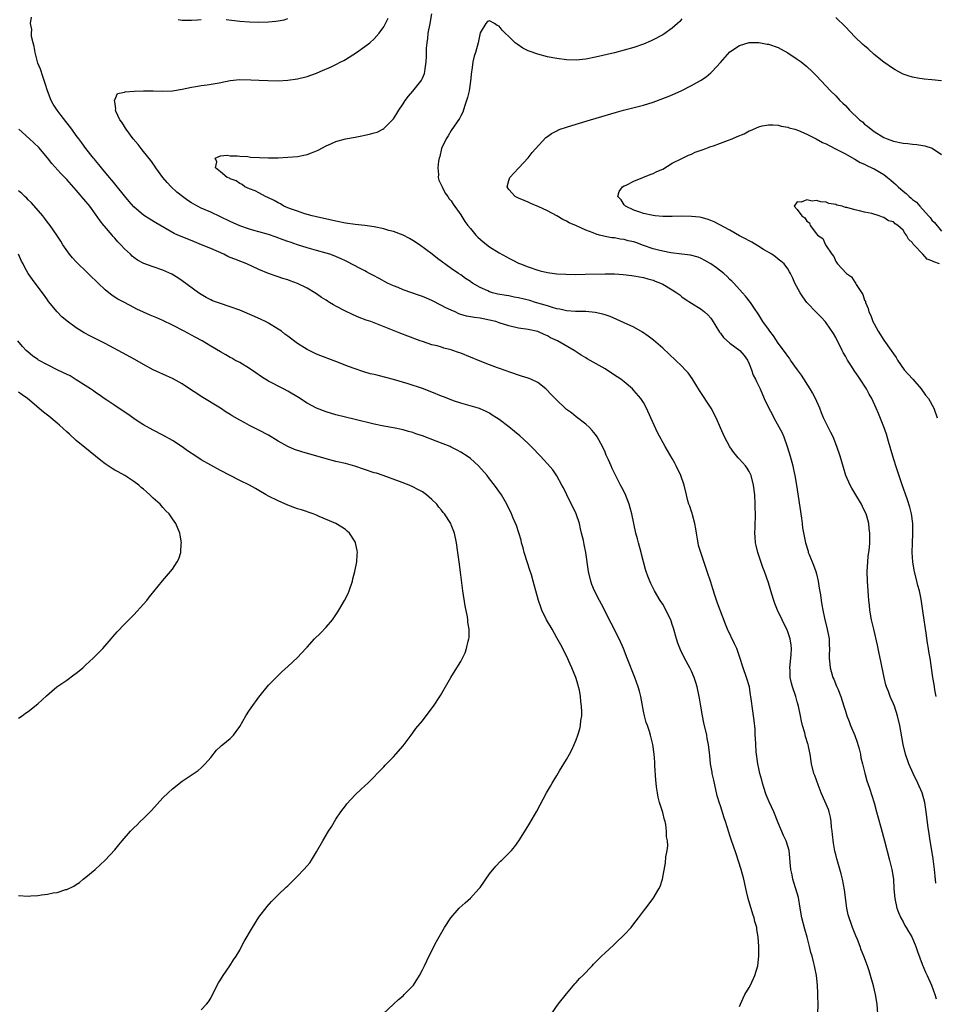
# Model space of a CAD drawing. Units: inches. Extents: x 2511000 to 2514000, y 1536000 to 1539000.
# Drawn here: x 2512141 to 2512332, y 1537357 to 1537562 of the extents above; entities that cross this region are included whole.
import ezdxf

# ---------------------------------------------------------------- set-up
doc = ezdxf.new("R2010")
doc.units = ezdxf.units.IN
doc.header["$MEASUREMENT"] = 0
doc.layers.add('LD25111536_10ft', color=41, linetype='Continuous')

msp = doc.modelspace()

# ---------------------------------------------------------------- linework, layer by layer
at = {"layer": 'LD25111536_10ft'}
for points, elevation in [([(2512319.77, 1537355), (2512319.59, 1537357), (2512319.26, 1537359), (2512318.85, 1537360.85), (2512318.25, 1537363), (2512317.95, 1537363.95), (2512317.6, 1537365), (2512316.86, 1537367), (2512316.32, 1537368.32), (2512316.08, 1537369), (2512315.51, 1537370.49), (2512315.21, 1537371.21), (2512314.49, 1537373), (2512314.22, 1537373.78), (2512313.76, 1537375), (2512313.59, 1537375.59), (2512313.3, 1537377), (2512312.8, 1537380.8), (2512312.39, 1537383), (2512312.14, 1537384.14), (2512311.47, 1537386.53), (2512311.25, 1537387.25), (2512311, 1537388.18), (2512310.84, 1537388.84), (2512310.51, 1537390.51), (2512310.3, 1537392.3), (2512310.25, 1537393), (2512310.15, 1537393.85), (2512310.07, 1537395), (2512309.94, 1537395.94), (2512309.63, 1537397), (2512309.51, 1537397.51), (2512308, 1537401), (2512307.35, 1537402.65), (2512306.62, 1537404.62), (2512306.46, 1537405), (2512305.95, 1537407), (2512305.67, 1537409), (2512305.35, 1537410.65), (2512305.27, 1537411), (2512305.2, 1537411.2), (2512304.72, 1537412.72), (2512304.54, 1537413.46), (2512304.09, 1537415), (2512303.88, 1537415.88), (2512303.69, 1537417), (2512303.28, 1537419), (2512303, 1537419.89), (2512302.68, 1537421), (2512302.02, 1537423), (2512301.81, 1537423.81), (2512301.55, 1537425), (2512301.51, 1537426.49), (2512301.47, 1537427), (2512301.66, 1537429), (2512301.74, 1537429.74), (2512301.79, 1537431), (2512301.72, 1537431.72), (2512301.51, 1537433), (2512301, 1537434.48), (2512300.8, 1537435), (2512300.18, 1537436.18), (2512299.84, 1537437), (2512298.91, 1537439), (2512298.36, 1537440.36), (2512298.13, 1537441), (2512297.72, 1537442.28), (2512297, 1537444.64), (2512296.16, 1537447), (2512295.83, 1537447.83), (2512295, 1537450.38), (2512294.76, 1537451), (2512294.43, 1537452.43), (2512294.28, 1537453), (2512294.24, 1537454.24), (2512294.15, 1537455), (2512294.22, 1537456.22), (2512294.31, 1537459), (2512294.27, 1537460.27), (2512294.27, 1537461), (2512294.14, 1537463), (2512293.91, 1537465), (2512293.4, 1537467), (2512293.28, 1537467.28), (2512293, 1537467.83), (2512292.54, 1537468.54), (2512292.21, 1537469), (2512291, 1537470.37), (2512290.69, 1537470.69), (2512290.44, 1537471), (2512289.77, 1537471.77), (2512288.94, 1537472.94), (2512287.84, 1537475), (2512287, 1537476.93), (2512286.14, 1537479), (2512285.06, 1537481), (2512282.66, 1537484.66), (2512281.15, 1537487.15), (2512280.31, 1537488.31), (2512279.7, 1537489), (2512279, 1537489.7), (2512277.65, 1537491), (2512275, 1537493.48), (2512273.12, 1537495.12), (2512271.99, 1537495.99), (2512270.8, 1537496.8), (2512269, 1537497.82), (2512267, 1537498.76), (2512265.44, 1537499.44), (2512264.04, 1537500.04), (2512263, 1537500.39), (2512262.57, 1537500.57), (2512260.92, 1537500.92), (2512259, 1537501.09), (2512256.88, 1537501.12), (2512255, 1537501.26), (2512253.62, 1537501.62), (2512253, 1537501.69), (2512252.09, 1537501.91), (2512251, 1537502.27), (2512248.54, 1537503), (2512247.36, 1537503.36), (2512245, 1537503.95), (2512244.11, 1537504.11), (2512243, 1537504.34), (2512242.42, 1537504.42), (2512240.73, 1537504.73), (2512239.61, 1537505), (2512239, 1537505.19), (2512238.61, 1537505.39), (2512237, 1537506.12), (2512235.43, 1537507), (2512235.18, 1537507.18), (2512235, 1537507.32), (2512233.98, 1537507.98), (2512233, 1537508.7), (2512232.53, 1537509), (2512231, 1537510.06), (2512228.12, 1537512.12), (2512227.04, 1537513), (2512224.39, 1537515), (2512223, 1537515.9), (2512222.31, 1537516.31), (2512220.99, 1537516.99), (2512219, 1537517.71), (2512218.03, 1537517.97), (2512217, 1537518.29), (2512215, 1537518.71), (2512213, 1537518.97), (2512211, 1537519.17), (2512209, 1537519.47), (2512207, 1537519.87), (2512203, 1537520.77), (2512202.04, 1537521), (2512200.56, 1537521.44), (2512199, 1537521.94), (2512197.54, 1537522.46), (2512197, 1537522.67), (2512196.21, 1537523), (2512195.48, 1537523.48), (2512195, 1537523.71), (2512194.18, 1537524.18), (2512192.82, 1537524.82), (2512192.34, 1537525), (2512191, 1537525.8), (2512190.23, 1537526.23), (2512189, 1537526.64), (2512188.06, 1537527), (2512187.52, 1537527.52), (2512187, 1537527.7), (2512186.29, 1537528.29), (2512185, 1537528.72), (2512184.84, 1537528.84), (2512184.37, 1537529), (2512183, 1537530.17), (2512181.98, 1537531), (2512182.25, 1537532.25), (2512181.92, 1537533), (2512183, 1537533.51), (2512184.4, 1537533.6), (2512185, 1537533.51), (2512186.53, 1537533.47), (2512187, 1537533.39), (2512188.69, 1537533.31), (2512189.22, 1537533.22), (2512193, 1537533.07), (2512195, 1537533.08), (2512197, 1537533.17), (2512199, 1537533.37), (2512200.37, 1537533.63), (2512201, 1537533.78), (2512201.92, 1537534.08), (2512203, 1537534.55), (2512203.31, 1537534.69), (2512205, 1537535.59), (2512205.99, 1537535.99), (2512207, 1537536.45), (2512209, 1537537), (2512211, 1537537.39), (2512212.38, 1537537.62), (2512213, 1537537.77), (2512214.03, 1537537.97), (2512215, 1537538.28), (2512215.57, 1537538.43), (2512216.75, 1537539), (2512217, 1537539.15), (2512218.91, 1537541.09), (2512219, 1537541.21), (2512219.7, 1537542.3), (2512220.1, 1537543), (2512221, 1537544.29), (2512221.45, 1537545), (2512222.1, 1537545.9), (2512223, 1537546.95), (2512224.66, 1537549), (2512224.79, 1537549.21), (2512225, 1537549.63), (2512225.42, 1537550.58), (2512225.53, 1537551), (2512225.55, 1537551.55), (2512225.77, 1537553), (2512225.86, 1537554.14), (2512225.83, 1537555), (2512225.86, 1537555.86), (2512225.97, 1537557), (2512226.11, 1537557.89), (2512226.24, 1537559), (2512226.62, 1537561), (2512226.94, 1537563)], 7080), ([(2512291, 1537356.56), (2512291.16, 1537357), (2512291.75, 1537358.25), (2512292.11, 1537359), (2512293, 1537360.51), (2512293.25, 1537361), (2512294.19, 1537363), (2512294.78, 1537365), (2512294.98, 1537367), (2512294.97, 1537369.03), (2512294.85, 1537371), (2512294.58, 1537372.58), (2512294.56, 1537373), (2512294.19, 1537374.19), (2512294.04, 1537375), (2512293.76, 1537375.76), (2512292.78, 1537379), (2512292.43, 1537380.43), (2512291.88, 1537383), (2512291.33, 1537385), (2512290.28, 1537388.28), (2512289.27, 1537391.27), (2512289, 1537392.12), (2512288.77, 1537392.77), (2512288.04, 1537395), (2512287.77, 1537395.77), (2512287, 1537398.29), (2512286.81, 1537398.81), (2512286.36, 1537400.36), (2512285.63, 1537403.63), (2512285.3, 1537405), (2512285.27, 1537405.27), (2512284.94, 1537407), (2512284.78, 1537408.78), (2512284.72, 1537409.28), (2512284.54, 1537411), (2512284.28, 1537412.28), (2512284.16, 1537413), (2512283.56, 1537415.56), (2512283.27, 1537417), (2512282.95, 1537419), (2512282.66, 1537420.66), (2512282.62, 1537421), (2512282.16, 1537423), (2512281.91, 1537423.91), (2512281.52, 1537425), (2512281, 1537426.26), (2512280.63, 1537427), (2512279.56, 1537429), (2512278.71, 1537430.71), (2512278.13, 1537432.13), (2512277.86, 1537433), (2512277.24, 1537435.24), (2512277, 1537436.02), (2512276.66, 1537437), (2512275.68, 1537439), (2512275.45, 1537439.44), (2512275, 1537440.19), (2512274.46, 1537441), (2512273.27, 1537443), (2512272.52, 1537444.52), (2512272.3, 1537445), (2512271.93, 1537446.07), (2512271.58, 1537447), (2512271.44, 1537447.44), (2512270.61, 1537450.61), (2512270.52, 1537451), (2512269.98, 1537453), (2512269.78, 1537453.78), (2512269.44, 1537455), (2512268.99, 1537457), (2512268.58, 1537459), (2512268.24, 1537460.24), (2512268.03, 1537461), (2512267.17, 1537463.17), (2512266.49, 1537464.49), (2512266.2, 1537465), (2512264.47, 1537468.47), (2512264.27, 1537469), (2512263.73, 1537470.27), (2512263.25, 1537471.25), (2512263, 1537471.86), (2512262.47, 1537473), (2512261.4, 1537475), (2512261, 1537475.55), (2512260.34, 1537476.34), (2512259.75, 1537477), (2512259, 1537477.66), (2512257, 1537479.18), (2512256, 1537480), (2512255, 1537480.75), (2512252.6, 1537483), (2512251.83, 1537483.83), (2512250.85, 1537484.85), (2512250.69, 1537485), (2512249, 1537486.31), (2512247.6, 1537487), (2512247, 1537487.24), (2512245.65, 1537487.65), (2512243, 1537488.53), (2512242.67, 1537488.67), (2512240.6, 1537489.4), (2512239, 1537489.99), (2512237, 1537490.76), (2512233, 1537492.41), (2512232.55, 1537492.55), (2512231.37, 1537493), (2512231, 1537493.12), (2512229.48, 1537493.48), (2512229, 1537493.66), (2512228.06, 1537493.94), (2512227, 1537494.2), (2512225, 1537494.84), (2512224.56, 1537495), (2512221.97, 1537495.97), (2512220.53, 1537496.53), (2512214.25, 1537499), (2512213.33, 1537499.33), (2512211.88, 1537499.88), (2512210.47, 1537500.47), (2512209, 1537501.15), (2512207, 1537502.18), (2512206.48, 1537502.48), (2512205.69, 1537503), (2512205.26, 1537503.26), (2512205, 1537503.44), (2512204.04, 1537504.04), (2512203, 1537504.78), (2512202.66, 1537505), (2512201, 1537505.94), (2512199, 1537506.95), (2512197.48, 1537507.48), (2512197, 1537507.67), (2512195.98, 1537507.98), (2512195, 1537508.34), (2512193, 1537509.02), (2512191, 1537509.82), (2512188.45, 1537511), (2512185.96, 1537511.96), (2512185, 1537512.36), (2512184.56, 1537512.56), (2512183.67, 1537513), (2512181, 1537514.2), (2512179.07, 1537515), (2512177.56, 1537515.56), (2512175, 1537516.61), (2512174.1, 1537517), (2512173.34, 1537517.35), (2512169.53, 1537519.53), (2512168.28, 1537520.28), (2512167, 1537521.12), (2512165, 1537522.86), (2512163.99, 1537523.99), (2512163, 1537525.18), (2512161.3, 1537527.3), (2512161, 1537527.65), (2512160.42, 1537528.42), (2512159.88, 1537529), (2512158.23, 1537531), (2512157.7, 1537531.7), (2512157, 1537532.51), (2512156.79, 1537532.79), (2512156.6, 1537533), (2512155.01, 1537535), (2512154.17, 1537536.18), (2512153.53, 1537537), (2512153, 1537537.71), (2512152.09, 1537539), (2512149.85, 1537541.85), (2512148.99, 1537543), (2512148.21, 1537544.21), (2512147.78, 1537545), (2512146.99, 1537547), (2512146.55, 1537548.55), (2512146.03, 1537549.97), (2512145.53, 1537551.53), (2512145, 1537552.78), (2512144.93, 1537553), (2512144.41, 1537555), (2512144.24, 1537556.24), (2512144.02, 1537557), (2512143.68, 1537558.32), (2512143.65, 1537559), (2512143.75, 1537559.75), (2512143.45, 1537561), (2512143.67, 1537562.33)], 7100), ([(2512307.31, 1537355), (2512307.33, 1537357), (2512307.3, 1537358.7), (2512307.26, 1537359.26), (2512307.19, 1537361), (2512306.97, 1537363), (2512306.62, 1537364.62), (2512306.57, 1537365), (2512306.46, 1537365.54), (2512306.07, 1537367), (2512305.8, 1537367.8), (2512305.55, 1537369), (2512305.05, 1537370.95), (2512304.6, 1537372.6), (2512303.98, 1537375), (2512303.6, 1537377), (2512303.22, 1537379.22), (2512302.72, 1537381), (2512302.31, 1537382.31), (2512302.08, 1537383), (2512301.91, 1537383.91), (2512301.63, 1537385), (2512301.49, 1537386.51), (2512301.47, 1537387.47), (2512301.32, 1537389), (2512300.7, 1537391), (2512300.13, 1537392.13), (2512299, 1537394.77), (2512298.09, 1537397), (2512297.14, 1537399.14), (2512296.55, 1537400.55), (2512296.39, 1537401), (2512296.13, 1537401.87), (2512295.76, 1537403), (2512295.6, 1537403.6), (2512295.24, 1537405), (2512295, 1537406.04), (2512294.81, 1537407), (2512294.47, 1537409.53), (2512294.36, 1537411), (2512294.33, 1537412.33), (2512294.26, 1537413), (2512294.21, 1537414.21), (2512294.05, 1537416.05), (2512293.64, 1537419), (2512293.54, 1537419.54), (2512293.36, 1537421), (2512293.29, 1537421.29), (2512293.03, 1537423), (2512292.45, 1537425), (2512291.75, 1537427), (2512291, 1537429.37), (2512290.58, 1537430.58), (2512290.41, 1537431), (2512289.96, 1537431.96), (2512288.49, 1537435), (2512288.04, 1537436.04), (2512286.43, 1537440.43), (2512285.87, 1537442.13), (2512285.42, 1537443.42), (2512285, 1537444.8), (2512284.28, 1537447), (2512282.9, 1537451), (2512282.46, 1537452.46), (2512282.35, 1537453), (2512282.24, 1537453.76), (2512282.01, 1537455), (2512281.88, 1537455.88), (2512281.69, 1537457), (2512281.2, 1537458.8), (2512281.14, 1537459.14), (2512281, 1537459.51), (2512280.63, 1537460.63), (2512280.46, 1537461), (2512280.26, 1537461.74), (2512279.95, 1537463), (2512279.49, 1537465), (2512278.79, 1537467), (2512277.83, 1537469), (2512277.54, 1537469.54), (2512277, 1537470.5), (2512275.54, 1537473), (2512273.92, 1537475.92), (2512272.56, 1537479), (2512271.64, 1537481), (2512271, 1537482.14), (2512270.43, 1537483), (2512269, 1537484.69), (2512268.7, 1537485), (2512267, 1537486.46), (2512266.31, 1537487), (2512265.54, 1537487.54), (2512265, 1537487.89), (2512263, 1537489.15), (2512259.28, 1537491.29), (2512259, 1537491.47), (2512258.04, 1537492.04), (2512256.6, 1537493), (2512253.11, 1537495), (2512251.65, 1537495.65), (2512251, 1537496.06), (2512250.32, 1537496.32), (2512249, 1537496.96), (2512247, 1537497.33), (2512245, 1537497.64), (2512243, 1537498.09), (2512241, 1537498.74), (2512240.25, 1537499), (2512239, 1537499.33), (2512237, 1537499.7), (2512235.84, 1537499.84), (2512235, 1537499.97), (2512234.15, 1537500.15), (2512233, 1537500.47), (2512232.62, 1537500.62), (2512231.82, 1537501), (2512231, 1537501.36), (2512229.89, 1537501.89), (2512229, 1537502.37), (2512227, 1537503.4), (2512225.85, 1537503.85), (2512225, 1537504.24), (2512224.42, 1537504.42), (2512221, 1537505.63), (2512219.93, 1537506.07), (2512219, 1537506.44), (2512217.74, 1537507), (2512215.98, 1537507.98), (2512214.68, 1537508.68), (2512214.02, 1537509), (2512213.37, 1537509.37), (2512213, 1537509.53), (2512211.91, 1537510.09), (2512209.45, 1537511.45), (2512209, 1537511.64), (2512208.09, 1537512.09), (2512206.67, 1537512.67), (2512205.72, 1537513), (2512205, 1537513.23), (2512203, 1537513.81), (2512201, 1537514.37), (2512199, 1537514.96), (2512197.49, 1537515.49), (2512197, 1537515.65), (2512196.04, 1537516.04), (2512194.56, 1537516.56), (2512193, 1537517.09), (2512191, 1537517.66), (2512189.93, 1537517.93), (2512189, 1537518.2), (2512187, 1537518.89), (2512185, 1537519.82), (2512183, 1537520.8), (2512181, 1537521.73), (2512179, 1537522.62), (2512177.44, 1537523.44), (2512177, 1537523.7), (2512176.2, 1537524.2), (2512175.1, 1537525), (2512173.93, 1537525.93), (2512172.75, 1537527), (2512171.91, 1537527.91), (2512171, 1537529), (2512169.54, 1537531), (2512169.34, 1537531.34), (2512168.5, 1537532.5), (2512167, 1537534.4), (2512166.51, 1537535), (2512165.86, 1537535.86), (2512164.86, 1537537), (2512163.35, 1537539), (2512163.25, 1537539.25), (2512163, 1537539.57), (2512162.49, 1537540.49), (2512162.06, 1537541), (2512161.23, 1537542.77), (2512161.17, 1537543), (2512161.26, 1537543.26), (2512161, 1537544.73), (2512160.98, 1537544.98), (2512160.95, 1537545.05), (2512161, 1537545.11), (2512161.58, 1537546.42), (2512163, 1537546.7), (2512163.18, 1537546.82), (2512165.04, 1537546.96), (2512167, 1537547.01), (2512169.01, 1537546.99), (2512171, 1537546.94), (2512173, 1537547.01), (2512175, 1537547.34), (2512177, 1537547.78), (2512177.9, 1537547.9), (2512179, 1537548.1), (2512180.25, 1537548.25), (2512182.69, 1537548.69), (2512185, 1537549.14), (2512187, 1537549.33), (2512189.29, 1537549.29), (2512191, 1537549.19), (2512192.88, 1537549.12), (2512195, 1537549.11), (2512197, 1537549.2), (2512199, 1537549.47), (2512201, 1537549.98), (2512203, 1537550.7), (2512203.74, 1537551), (2512206.02, 1537552.02), (2512207, 1537552.48), (2512208.05, 1537553), (2512208.66, 1537553.34), (2512209, 1537553.53), (2512211.32, 1537555), (2512213, 1537556.22), (2512214.05, 1537557), (2512215, 1537557.82), (2512216, 1537559), (2512217, 1537560.34), (2512217.35, 1537561), (2512217.86, 1537562.14)], 7090), ([(2512174.18, 1537561.82), (2512175, 1537561.73), (2512177, 1537561.67), (2512178.22, 1537561.78), (2512179, 1537561.81)], 7100), ([(2512184.19, 1537561.81), (2512187, 1537561.51), (2512189, 1537561.34), (2512191, 1537561.27), (2512193, 1537561.33), (2512194.52, 1537561.48), (2512195, 1537561.54), (2512196.22, 1537561.78), (2512197, 1537562.02)], 7100), ([(2512279, 1537562.01), (2512278.56, 1537561.44), (2512278.11, 1537561), (2512277, 1537560.02), (2512275.22, 1537558.78), (2512275, 1537558.65), (2512273, 1537557.59), (2512272.58, 1537557.42), (2512271, 1537556.74), (2512269, 1537556.04), (2512267, 1537555.44), (2512265, 1537554.93), (2512261, 1537553.97), (2512259, 1537553.58), (2512257, 1537553.39), (2512255, 1537553.45), (2512253, 1537553.7), (2512252.14, 1537553.86), (2512251, 1537554.09), (2512249, 1537554.61), (2512247.25, 1537555.25), (2512247, 1537555.35), (2512245.91, 1537555.91), (2512244.69, 1537556.69), (2512244.3, 1537557), (2512243, 1537558.29), (2512242.22, 1537559), (2512241.61, 1537559.61), (2512241, 1537560.48), (2512240.59, 1537560.59), (2512240.01, 1537561), (2512239, 1537561.59), (2512238.57, 1537561.43), (2512238.23, 1537561), (2512237, 1537559.07), (2512236.6, 1537557), (2512236.08, 1537555), (2512235.8, 1537554.2), (2512235.52, 1537553), (2512235.28, 1537551.28), (2512235.22, 1537551), (2512235.04, 1537549), (2512234.72, 1537547), (2512234.41, 1537545.59), (2512234.21, 1537545), (2512233.74, 1537543.74), (2512233.42, 1537542.58), (2512233, 1537541.83), (2512232.74, 1537541.26), (2512231, 1537538.72), (2512230.34, 1537537.66), (2512229.95, 1537537), (2512229.01, 1537535), (2512228.63, 1537533.37), (2512228.51, 1537533), (2512228.37, 1537532.37), (2512228.25, 1537531), (2512228.38, 1537529.62), (2512228.31, 1537529), (2512228.43, 1537528.43), (2512229, 1537527.3), (2512229.1, 1537527), (2512229.74, 1537525.74), (2512230.28, 1537525), (2512230.56, 1537524.56), (2512231, 1537524.11), (2512231.41, 1537523.41), (2512233, 1537521.18), (2512233.83, 1537519.83), (2512234.46, 1537519), (2512235, 1537518.35), (2512236.13, 1537517), (2512236.56, 1537516.56), (2512237.62, 1537515.62), (2512239, 1537514.56), (2512241, 1537513.3), (2512242.49, 1537512.49), (2512243, 1537512.18), (2512243.81, 1537511.81), (2512245, 1537511.18), (2512245.42, 1537511), (2512247, 1537510.36), (2512249, 1537509.68), (2512249.53, 1537509.53), (2512251, 1537509.18), (2512253, 1537508.92), (2512254.85, 1537508.85), (2512256.83, 1537508.83), (2512258.86, 1537508.86), (2512263, 1537508.96), (2512265, 1537508.93), (2512266.79, 1537508.79), (2512268.58, 1537508.58), (2512271, 1537508.15), (2512271.89, 1537507.89), (2512273, 1537507.6), (2512273.42, 1537507.42), (2512274.53, 1537507), (2512275, 1537506.77), (2512277, 1537505.58), (2512277.91, 1537505), (2512278.54, 1537504.54), (2512279, 1537504.18), (2512279.68, 1537503.68), (2512281, 1537502.8), (2512283, 1537501.6), (2512283.71, 1537501), (2512284.39, 1537500.39), (2512285, 1537499.73), (2512285.29, 1537499.29), (2512286.81, 1537496.81), (2512287, 1537496.61), (2512287.68, 1537495.68), (2512289, 1537494.49), (2512291.04, 1537493), (2512291.96, 1537491.96), (2512292.67, 1537491), (2512293, 1537490.22), (2512293.45, 1537489), (2512293.85, 1537487.85), (2512294.3, 1537487), (2512294.51, 1537486.51), (2512295.27, 1537485), (2512296.14, 1537483), (2512297.08, 1537481), (2512297.76, 1537479.76), (2512298.12, 1537479), (2512299.83, 1537475.83), (2512300.18, 1537475), (2512300.91, 1537473), (2512301.52, 1537471), (2512302.05, 1537469), (2512302.23, 1537468.23), (2512302.5, 1537467), (2512302.85, 1537465), (2512303.86, 1537458.13), (2512304.02, 1537457), (2512304.12, 1537456.12), (2512304.65, 1537453.35), (2512304.7, 1537453), (2512305.23, 1537451.23), (2512305.28, 1537451), (2512305.45, 1537450.56), (2512306.35, 1537448.35), (2512306.87, 1537447), (2512307, 1537446.55), (2512307.37, 1537445), (2512307.56, 1537443.56), (2512307.82, 1537442.18), (2512307.96, 1537441), (2512308.1, 1537440.1), (2512308.3, 1537439), (2512308.67, 1537437.33), (2512309.25, 1537435), (2512309.61, 1537433), (2512309.65, 1537431.65), (2512309.69, 1537431), (2512309.64, 1537429.64), (2512309.66, 1537429), (2512309.75, 1537427.75), (2512309.83, 1537427), (2512310.41, 1537425), (2512310.6, 1537424.6), (2512311.19, 1537423.19), (2512311.41, 1537422.59), (2512312.06, 1537421), (2512312.7, 1537419), (2512313, 1537417.99), (2512313.32, 1537417), (2512313.8, 1537415.8), (2512314.08, 1537415), (2512314.94, 1537412.94), (2512315.49, 1537411.49), (2512315.86, 1537410.14), (2512316.14, 1537409), (2512316.24, 1537408.24), (2512316.56, 1537407), (2512317.04, 1537405.04), (2512317.49, 1537403.49), (2512318.02, 1537401.98), (2512319, 1537398.91), (2512319.51, 1537397), (2512319.81, 1537395.81), (2512320.46, 1537393.54), (2512321.15, 1537391), (2512322.2, 1537387), (2512322.69, 1537385), (2512322.99, 1537383), (2512323.1, 1537381), (2512323.27, 1537379), (2512323.72, 1537377), (2512324.08, 1537376.08), (2512324.54, 1537375), (2512325, 1537374.18), (2512325.39, 1537373.39), (2512325.65, 1537373), (2512326.11, 1537372.11), (2512326.8, 1537371), (2512327.68, 1537369), (2512328.01, 1537368.01), (2512329, 1537365.36), (2512329.7, 1537363.7), (2512330.02, 1537363), (2512330.89, 1537361), (2512331.62, 1537359), (2512331.9, 1537358.1)], 7070), ([(2512333, 1537549.06), (2512331, 1537549.28), (2512329.42, 1537549.42), (2512329, 1537549.48), (2512328.4, 1537549.6), (2512327, 1537549.83), (2512326.1, 1537550.1), (2512325, 1537550.5), (2512323.36, 1537551.36), (2512323, 1537551.57), (2512321, 1537552.94), (2512319, 1537554.57), (2512317.74, 1537555.74), (2512317, 1537556.33), (2512316.66, 1537556.66), (2512315, 1537558.22), (2512313, 1537560.28), (2512311, 1537562.24)], 7070), ([(2512331.84, 1537382.16), (2512331.66, 1537383.66), (2512331.55, 1537385), (2512331.25, 1537387.25), (2512330.96, 1537389), (2512330.66, 1537391), (2512330.47, 1537392.47), (2512330.25, 1537393.75), (2512329.82, 1537397), (2512329.51, 1537399), (2512328.95, 1537401), (2512328.08, 1537403), (2512327.14, 1537405), (2512326.24, 1537407), (2512325.51, 1537409), (2512325.01, 1537411.01), (2512324.35, 1537415), (2512323.87, 1537417), (2512323.2, 1537419), (2512323, 1537419.49), (2512322.51, 1537420.51), (2512322.32, 1537421), (2512321.96, 1537422.04), (2512321.58, 1537423), (2512321.45, 1537423.45), (2512321.09, 1537425), (2512320.4, 1537428.4), (2512320.02, 1537429.98), (2512319.7, 1537431.7), (2512318.9, 1537435), (2512318.44, 1537437), (2512318.11, 1537439), (2512318.02, 1537440.02), (2512317.92, 1537441), (2512317.77, 1537443), (2512317.59, 1537445), (2512317.52, 1537447), (2512317.66, 1537449), (2512317.77, 1537450.23), (2512317.89, 1537451), (2512318.01, 1537452.01), (2512318.06, 1537453), (2512318.09, 1537454.09), (2512318.09, 1537455), (2512317.96, 1537455.96), (2512317.87, 1537457), (2512317.44, 1537458.56), (2512317.3, 1537459), (2512317, 1537459.67), (2512316.54, 1537460.54), (2512316.34, 1537461), (2512315.19, 1537463), (2512314.35, 1537464.35), (2512314.01, 1537465), (2512313.11, 1537467), (2512312.62, 1537468.62), (2512311.95, 1537471), (2512311.26, 1537473), (2512310.44, 1537475), (2512309.96, 1537475.96), (2512309, 1537477.85), (2512308.46, 1537479), (2512308.01, 1537480.01), (2512307.67, 1537481), (2512306.82, 1537483), (2512306.19, 1537484.19), (2512305.71, 1537485), (2512303.85, 1537487.85), (2512303.02, 1537489), (2512301.62, 1537491), (2512301.37, 1537491.37), (2512301, 1537491.84), (2512300.52, 1537492.52), (2512299, 1537494.5), (2512298.04, 1537496.04), (2512297.29, 1537497), (2512297, 1537497.44), (2512295.85, 1537499), (2512295, 1537500.39), (2512293.95, 1537501.94), (2512293.26, 1537503), (2512292.26, 1537504.26), (2512291.63, 1537505), (2512289.81, 1537507), (2512289.41, 1537507.41), (2512289, 1537507.79), (2512288.41, 1537508.41), (2512287.71, 1537509), (2512286.19, 1537510.19), (2512285.01, 1537511), (2512283.74, 1537511.74), (2512283, 1537512.1), (2512282.37, 1537512.37), (2512280.81, 1537512.81), (2512279, 1537513.06), (2512276.67, 1537513.33), (2512275, 1537513.66), (2512274.16, 1537513.84), (2512273, 1537514.16), (2512271, 1537514.83), (2512269.42, 1537515.42), (2512269, 1537515.56), (2512267.83, 1537515.83), (2512267, 1537516.08), (2512266.15, 1537516.15), (2512265, 1537516.39), (2512264.42, 1537516.42), (2512263, 1537516.73), (2512262.75, 1537516.75), (2512261.87, 1537517), (2512261.17, 1537517.17), (2512260.53, 1537517.47), (2512259, 1537518.01), (2512257.09, 1537518.91), (2512255.56, 1537519.56), (2512255, 1537519.91), (2512254.25, 1537520.25), (2512253, 1537521), (2512251, 1537522.04), (2512249.08, 1537522.92), (2512248.86, 1537523), (2512247.54, 1537523.54), (2512247, 1537523.85), (2512246.16, 1537524.16), (2512245, 1537524.66), (2512244.29, 1537525), (2512243, 1537526.45), (2512242.67, 1537527), (2512243, 1537528.37), (2512243.2, 1537529), (2512245, 1537530.9), (2512245.08, 1537531), (2512247, 1537533.08), (2512247.82, 1537534.18), (2512250.68, 1537537.32), (2512251, 1537537.49), (2512251.84, 1537538.16), (2512253, 1537538.71), (2512253.19, 1537538.81), (2512253.67, 1537539), (2512255, 1537539.47), (2512257, 1537540.1), (2512259.99, 1537541), (2512265.41, 1537542.59), (2512266.86, 1537543), (2512271, 1537544.05), (2512273, 1537544.66), (2512275, 1537545.38), (2512276.16, 1537545.84), (2512277.57, 1537546.43), (2512279, 1537547.09), (2512281, 1537548.08), (2512282.88, 1537549.12), (2512284.07, 1537549.93), (2512285, 1537550.74), (2512285.27, 1537551), (2512287, 1537552.92), (2512288.03, 1537553.97), (2512289, 1537555.11), (2512291, 1537556.45), (2512293, 1537557.04), (2512295, 1537557.05), (2512296.7, 1537556.7), (2512297, 1537556.68), (2512299, 1537555.99), (2512299.67, 1537555.67), (2512301, 1537554.94), (2512303, 1537553.61), (2512303.81, 1537553), (2512305, 1537552.04), (2512306.12, 1537551), (2512307, 1537550.1), (2512309.93, 1537547), (2512311, 1537545.93), (2512311.86, 1537545), (2512312.47, 1537544.47), (2512313, 1537543.92), (2512313.47, 1537543.47), (2512313.87, 1537543), (2512315.96, 1537541), (2512316.54, 1537540.54), (2512317, 1537540.07), (2512317.63, 1537539.63), (2512318.38, 1537539), (2512319, 1537538.54), (2512321, 1537537.32), (2512321.73, 1537537), (2512323, 1537536.53), (2512325, 1537536.1), (2512326.02, 1537536.02), (2512327, 1537535.88), (2512327.84, 1537535.84), (2512329.57, 1537535.57), (2512331.08, 1537535.08), (2512333, 1537533.78)], 7060), ([(2512251.87, 1537355), (2512253.27, 1537357), (2512255, 1537359.2), (2512256.73, 1537361.27), (2512257, 1537361.56), (2512257.67, 1537362.33), (2512258.37, 1537363), (2512260.31, 1537365), (2512260.63, 1537365.37), (2512262.29, 1537367), (2512263, 1537367.68), (2512264.74, 1537369.26), (2512265, 1537369.48), (2512265.76, 1537370.24), (2512266.6, 1537371), (2512267, 1537371.41), (2512268.42, 1537373), (2512269, 1537373.75), (2512270, 1537375), (2512271, 1537376.37), (2512271.51, 1537377), (2512273.01, 1537379), (2512274.22, 1537381), (2512274.49, 1537381.51), (2512274.93, 1537383), (2512275.6, 1537386.4), (2512275.68, 1537387.68), (2512275.91, 1537389), (2512276.04, 1537389.96), (2512275.97, 1537391), (2512275.8, 1537391.8), (2512275.81, 1537393), (2512275.62, 1537394.38), (2512275.48, 1537395), (2512275.37, 1537395.37), (2512275, 1537396.91), (2512274.34, 1537399), (2512274.05, 1537400.05), (2512273.89, 1537401), (2512273.74, 1537402.26), (2512273.63, 1537403), (2512273.6, 1537403.6), (2512273.34, 1537406.66), (2512273.34, 1537407.34), (2512273.2, 1537409), (2512272.96, 1537411), (2512272.49, 1537413), (2512272.25, 1537413.75), (2512271.82, 1537415), (2512271.59, 1537415.59), (2512271.21, 1537417), (2512271, 1537417.99), (2512270.45, 1537421), (2512270.16, 1537422.16), (2512269.92, 1537423), (2512269.18, 1537425), (2512267.64, 1537429), (2512266.82, 1537431), (2512265.91, 1537433), (2512264.28, 1537436.28), (2512262.25, 1537440.25), (2512261.84, 1537441), (2512260.81, 1537443), (2512260.29, 1537444.29), (2512260.03, 1537445), (2512259.55, 1537447), (2512259.01, 1537451), (2512258.67, 1537452.67), (2512258.51, 1537453.49), (2512258.14, 1537455), (2512257.89, 1537455.89), (2512257.66, 1537457), (2512257.03, 1537459), (2512255.05, 1537463), (2512254.39, 1537464.39), (2512254.04, 1537465), (2512253, 1537466.9), (2512252.14, 1537468.14), (2512251, 1537469.43), (2512250.28, 1537470.28), (2512249.6, 1537471), (2512249, 1537471.59), (2512248.34, 1537472.34), (2512247, 1537473.67), (2512245.27, 1537475.27), (2512244.17, 1537476.17), (2512243, 1537477.11), (2512241, 1537478.62), (2512240.45, 1537479), (2512239.55, 1537479.55), (2512239, 1537479.92), (2512238.29, 1537480.29), (2512236.92, 1537480.92), (2512233, 1537482.04), (2512231.45, 1537482.55), (2512231, 1537482.71), (2512229.37, 1537483.37), (2512229, 1537483.5), (2512227, 1537484.35), (2512225, 1537485.11), (2512222.05, 1537486.05), (2512219, 1537486.96), (2512217.39, 1537487.39), (2512215.78, 1537487.78), (2512215, 1537487.98), (2512214.17, 1537488.17), (2512212.62, 1537488.62), (2512211, 1537489.17), (2512209.66, 1537489.66), (2512207, 1537490.71), (2512205.31, 1537491.31), (2512205, 1537491.45), (2512203.86, 1537491.86), (2512203, 1537492.25), (2512201, 1537493.21), (2512199, 1537494.43), (2512197, 1537495.95), (2512196.42, 1537496.42), (2512195.67, 1537497), (2512195, 1537497.45), (2512193, 1537498.66), (2512192.35, 1537499), (2512191.45, 1537499.45), (2512190.07, 1537500.07), (2512187, 1537501.36), (2512185, 1537502.1), (2512182.81, 1537502.81), (2512181.35, 1537503.35), (2512181, 1537503.51), (2512180.02, 1537504.02), (2512179, 1537504.62), (2512178.43, 1537505), (2512175, 1537507.49), (2512174.1, 1537508.1), (2512172.89, 1537508.89), (2512171, 1537509.71), (2512169, 1537510.36), (2512167.06, 1537511.06), (2512165.75, 1537511.75), (2512165, 1537512.32), (2512164.63, 1537512.63), (2512164.28, 1537513), (2512163, 1537514.15), (2512162.25, 1537515), (2512161.61, 1537515.61), (2512161, 1537516.36), (2512160.69, 1537516.69), (2512160.48, 1537517), (2512158.85, 1537518.85), (2512158.76, 1537519), (2512157.96, 1537519.96), (2512157, 1537521.35), (2512155.8, 1537523), (2512155.45, 1537523.45), (2512155, 1537524.01), (2512153, 1537526.32), (2512151, 1537528.53), (2512149.8, 1537529.8), (2512147.9, 1537531.9), (2512147, 1537533.06), (2512145.2, 1537535.2), (2512144.18, 1537536.18), (2512143.28, 1537537), (2512141.02, 1537539.02)], 7110), ([(2512331.91, 1537421), (2512331.6, 1537422.4), (2512331.52, 1537423), (2512331.48, 1537423.48), (2512331.19, 1537425), (2512330.94, 1537427), (2512330.66, 1537429), (2512330.39, 1537430.39), (2512330.31, 1537431), (2512330.09, 1537432.09), (2512329.81, 1537434.19), (2512329.58, 1537435.58), (2512329.4, 1537437), (2512329.13, 1537438.87), (2512328.76, 1537441.24), (2512328.4, 1537443), (2512328.1, 1537444.1), (2512327.9, 1537445), (2512327.4, 1537447), (2512327.33, 1537447.33), (2512327.07, 1537449), (2512326.93, 1537451), (2512326.94, 1537452.94), (2512327.06, 1537454.94), (2512327.05, 1537457), (2512326.77, 1537459), (2512326.42, 1537460.42), (2512325.94, 1537461.94), (2512324.77, 1537465.23), (2512323.49, 1537469), (2512322.85, 1537471), (2512321.97, 1537474.03), (2512321.56, 1537475.56), (2512321, 1537477.09), (2512319.89, 1537479.89), (2512319.41, 1537481), (2512318.5, 1537483), (2512317.94, 1537483.94), (2512317.4, 1537485), (2512317.23, 1537485.23), (2512316.11, 1537487), (2512315.64, 1537487.64), (2512315, 1537488.62), (2512314.84, 1537488.84), (2512314.3, 1537489.7), (2512313.45, 1537491), (2512313.28, 1537491.28), (2512313, 1537491.81), (2512312.56, 1537492.56), (2512312.33, 1537493), (2512311, 1537495.69), (2512310.52, 1537496.52), (2512309, 1537498.77), (2512308.8, 1537499), (2512307.94, 1537499.94), (2512307, 1537500.88), (2512305, 1537503), (2512304.15, 1537504.15), (2512303.58, 1537505), (2512302.5, 1537507), (2512302.05, 1537508.05), (2512301.56, 1537509), (2512301.36, 1537509.36), (2512301, 1537509.96), (2512300.24, 1537511), (2512299.58, 1537511.58), (2512299, 1537512.01), (2512298.47, 1537512.47), (2512297.69, 1537513), (2512295.97, 1537514.03), (2512295, 1537514.63), (2512293.51, 1537515.51), (2512293, 1537515.78), (2512292.24, 1537516.24), (2512291, 1537516.87), (2512289, 1537517.99), (2512285.72, 1537519.72), (2512285, 1537520.02), (2512284.28, 1537520.28), (2512283, 1537520.63), (2512282.69, 1537520.69), (2512281, 1537520.88), (2512278.9, 1537520.9), (2512277, 1537520.86), (2512275, 1537520.88), (2512273.43, 1537521), (2512273, 1537521.05), (2512271, 1537521.51), (2512270.23, 1537521.77), (2512269, 1537522.2), (2512267.25, 1537523), (2512267.14, 1537523.14), (2512267, 1537523.3), (2512266.34, 1537524.34), (2512265.68, 1537525), (2512265.97, 1537526.03), (2512266.64, 1537527), (2512267, 1537527.21), (2512267.4, 1537527.4), (2512269, 1537528.23), (2512270.85, 1537529), (2512272.41, 1537529.6), (2512273, 1537529.78), (2512273.79, 1537530.21), (2512275, 1537530.74), (2512277, 1537531.93), (2512279, 1537532.95), (2512280.37, 1537533.63), (2512281, 1537533.86), (2512281.77, 1537534.23), (2512283, 1537534.65), (2512283.24, 1537534.76), (2512283.95, 1537535), (2512285, 1537535.41), (2512285.59, 1537535.59), (2512287, 1537536.14), (2512288.71, 1537536.71), (2512289.48, 1537537), (2512290.52, 1537537.48), (2512291.92, 1537538.08), (2512293, 1537538.66), (2512293.27, 1537538.73), (2512295, 1537539.53), (2512295.69, 1537539.69), (2512297, 1537539.92), (2512297.91, 1537539.91), (2512299, 1537539.86), (2512299.68, 1537539.68), (2512301, 1537539.47), (2512301.32, 1537539.32), (2512302.48, 1537539), (2512303.24, 1537538.76), (2512305, 1537537.99), (2512306.95, 1537537.05), (2512308.28, 1537536.28), (2512309, 1537535.97), (2512309.61, 1537535.61), (2512311.12, 1537534.88), (2512313, 1537533.88), (2512314.85, 1537532.85), (2512315, 1537532.81), (2512316.09, 1537532.09), (2512317, 1537531.76), (2512317.48, 1537531.48), (2512318.52, 1537531), (2512319, 1537530.76), (2512321, 1537529.57), (2512321.79, 1537529), (2512322.44, 1537528.44), (2512323, 1537527.92), (2512323.52, 1537527.52), (2512324, 1537527), (2512325, 1537526.12), (2512325.66, 1537525.66), (2512326.29, 1537525), (2512326.69, 1537524.69), (2512327, 1537524.42), (2512327.82, 1537523.82), (2512328.5, 1537523), (2512330.33, 1537521), (2512330.63, 1537520.63), (2512331, 1537520.09), (2512331.58, 1537519.58), (2512333, 1537517.82)], 7050), ([(2512216.87, 1537355), (2512218.96, 1537357.04), (2512220.01, 1537357.99), (2512221, 1537358.78), (2512221.23, 1537359), (2512223, 1537360.82), (2512223.13, 1537361), (2512224.39, 1537363), (2512225, 1537364.13), (2512225.43, 1537365), (2512225.93, 1537366.07), (2512227, 1537368.16), (2512227.93, 1537370.07), (2512229.62, 1537373), (2512230.92, 1537375), (2512232.68, 1537377), (2512233.87, 1537378.13), (2512235, 1537379.09), (2512236.75, 1537381), (2512237, 1537381.3), (2512239, 1537384.1), (2512240.26, 1537385.74), (2512241.25, 1537386.75), (2512241.53, 1537387), (2512243, 1537388.44), (2512243.55, 1537389), (2512244.21, 1537389.79), (2512245.07, 1537391), (2512246.6, 1537393.4), (2512247.36, 1537394.64), (2512248.82, 1537397.18), (2512250.85, 1537401), (2512251.65, 1537402.35), (2512252.01, 1537403), (2512253, 1537404.62), (2512253.54, 1537405.54), (2512255, 1537407.93), (2512255.58, 1537409), (2512256.07, 1537409.93), (2512256.56, 1537411), (2512257, 1537412.01), (2512257.35, 1537413), (2512257.74, 1537414.26), (2512257.9, 1537415), (2512258, 1537416), (2512258.17, 1537417), (2512258.2, 1537417.8), (2512258.13, 1537419), (2512257.97, 1537419.97), (2512257.9, 1537421), (2512257.66, 1537422.34), (2512257.51, 1537423), (2512257.38, 1537423.38), (2512256.91, 1537425), (2512256.1, 1537427), (2512255.75, 1537427.75), (2512255, 1537429.45), (2512253.79, 1537431.79), (2512253, 1537433.24), (2512251.98, 1537435), (2512250.85, 1537437), (2512249.87, 1537439), (2512249.62, 1537439.62), (2512249.14, 1537441), (2512248.6, 1537443), (2512248.23, 1537444.23), (2512248.07, 1537445), (2512247.68, 1537446.32), (2512247.33, 1537447.33), (2512246.84, 1537448.84), (2512246.19, 1537451), (2512245.96, 1537451.96), (2512245.64, 1537453), (2512245.53, 1537453.53), (2512245.06, 1537455.06), (2512244.56, 1537456.56), (2512243.9, 1537458.1), (2512243.54, 1537459), (2512242.6, 1537461), (2512241.43, 1537463), (2512240, 1537465), (2512239, 1537466.29), (2512238.47, 1537467), (2512236.71, 1537469), (2512235, 1537470.5), (2512234.35, 1537471), (2512233, 1537471.86), (2512232.24, 1537472.24), (2512231, 1537472.89), (2512230.75, 1537473), (2512227.86, 1537474.14), (2512225, 1537475.22), (2512223.67, 1537475.67), (2512223, 1537475.9), (2512222.13, 1537476.13), (2512221, 1537476.48), (2512219, 1537476.92), (2512217, 1537477.25), (2512215, 1537477.64), (2512211, 1537478.65), (2512209, 1537479.11), (2512207, 1537479.61), (2512205, 1537480.23), (2512203, 1537481.02), (2512201, 1537482.06), (2512199.2, 1537483.2), (2512197, 1537484.52), (2512196.12, 1537485), (2512193, 1537486.64), (2512191.53, 1537487.53), (2512190.32, 1537488.32), (2512189, 1537489.24), (2512187, 1537490.48), (2512186.01, 1537491), (2512185.37, 1537491.37), (2512185, 1537491.56), (2512184.1, 1537492.1), (2512183, 1537492.68), (2512181, 1537493.88), (2512179.19, 1537495), (2512177.76, 1537495.76), (2512175.47, 1537497), (2512173, 1537498.29), (2512171, 1537499.24), (2512169.75, 1537499.75), (2512168.35, 1537500.35), (2512167, 1537500.96), (2512165.61, 1537501.61), (2512165, 1537501.91), (2512163, 1537502.94), (2512161.66, 1537503.66), (2512160.45, 1537504.45), (2512159, 1537505.64), (2512157.52, 1537507), (2512157.25, 1537507.25), (2512157, 1537507.53), (2512156.22, 1537508.22), (2512155, 1537509.5), (2512153.41, 1537511), (2512153, 1537511.45), (2512152.24, 1537512.24), (2512151.56, 1537513), (2512150.17, 1537515), (2512149.75, 1537515.75), (2512148.96, 1537516.96), (2512147.55, 1537519), (2512147, 1537519.68), (2512146.46, 1537520.46), (2512146.02, 1537521), (2512143.67, 1537523.67), (2512143, 1537524.32), (2512142.68, 1537524.68), (2512142.31, 1537525), (2512141.65, 1537525.65), (2512141, 1537526.22)], 7120), ([(2512332.6, 1537511), (2512331.4, 1537511.4), (2512331, 1537511.67), (2512329.99, 1537511.99), (2512329.11, 1537513), (2512327.26, 1537515), (2512327.14, 1537515.14), (2512327, 1537515.41), (2512326.14, 1537516.14), (2512325.73, 1537517), (2512325.38, 1537517.38), (2512325, 1537518.04), (2512323.95, 1537519), (2512323.36, 1537519.36), (2512323, 1537519.72), (2512321.98, 1537519.98), (2512321, 1537520.67), (2512320.7, 1537520.7), (2512320.03, 1537521), (2512318.53, 1537521.47), (2512317, 1537521.79), (2512315.94, 1537522.06), (2512315, 1537522.22), (2512313.28, 1537522.72), (2512313, 1537522.76), (2512312.33, 1537523), (2512311.24, 1537523.24), (2512311, 1537523.33), (2512309.59, 1537523.6), (2512309, 1537523.81), (2512307.89, 1537523.89), (2512307, 1537524.17), (2512306.07, 1537524.07), (2512305, 1537524.33), (2512303.83, 1537523.83), (2512303, 1537523.93), (2512302.33, 1537523), (2512303, 1537522.34), (2512303.93, 1537521), (2512304.6, 1537520.6), (2512305, 1537519.88), (2512305.54, 1537519.54), (2512305.68, 1537519), (2512307, 1537517.26), (2512307.23, 1537517), (2512308.31, 1537516.31), (2512308.87, 1537515), (2512310.21, 1537513), (2512310.57, 1537512.57), (2512311, 1537511.5), (2512311.25, 1537511.25), (2512311.34, 1537511), (2512313.27, 1537509), (2512314.3, 1537508.3), (2512315, 1537507.18), (2512315.11, 1537507.11), (2512315.14, 1537507), (2512315.28, 1537506.72), (2512316.63, 1537504.63), (2512317, 1537503.46), (2512317.16, 1537503.16), (2512317.18, 1537503), (2512317.75, 1537501.75), (2512317.92, 1537501), (2512318.27, 1537500.27), (2512318.75, 1537499), (2512319, 1537498.52), (2512319.86, 1537497), (2512321, 1537495.14), (2512322.52, 1537493), (2512323, 1537492.29), (2512323.54, 1537491.54), (2512323.88, 1537491), (2512325.27, 1537489), (2512326.07, 1537488.07), (2512327.02, 1537487.02), (2512328.79, 1537485), (2512329.7, 1537483.7), (2512330.28, 1537483), (2512331.44, 1537481), (2512332.1, 1537479)], 7040), ([(2512179, 1537355.81), (2512180.11, 1537357), (2512180.51, 1537357.49), (2512181, 1537358.26), (2512182.33, 1537361), (2512182.57, 1537361.43), (2512183, 1537362.1), (2512183.53, 1537363), (2512184.93, 1537365), (2512185.74, 1537366.26), (2512186.26, 1537367), (2512187, 1537368.27), (2512187.4, 1537369), (2512187.95, 1537370.05), (2512189.63, 1537373), (2512191, 1537375.14), (2512192.69, 1537377.31), (2512193.63, 1537378.37), (2512195, 1537379.76), (2512196.65, 1537381.35), (2512197, 1537381.67), (2512199, 1537383.64), (2512200.31, 1537385), (2512201, 1537385.77), (2512201.56, 1537386.44), (2512201.95, 1537387), (2512203, 1537388.74), (2512204.26, 1537391), (2512205.48, 1537393), (2512206.09, 1537393.91), (2512207, 1537395.49), (2512208.05, 1537397), (2512209, 1537398.31), (2512209.31, 1537398.69), (2512211, 1537400.53), (2512212.28, 1537401.72), (2512213, 1537402.42), (2512213.63, 1537403), (2512215, 1537404.33), (2512215.63, 1537405), (2512217, 1537406.39), (2512217.28, 1537406.72), (2512219, 1537408.47), (2512219.49, 1537409), (2512221, 1537410.73), (2512221.21, 1537411), (2512222.66, 1537413), (2512223, 1537413.45), (2512223.64, 1537414.36), (2512225, 1537415.98), (2512225.81, 1537417), (2512227.32, 1537419), (2512228.77, 1537421.23), (2512230.91, 1537425), (2512232.18, 1537427), (2512233, 1537428.33), (2512233.37, 1537429), (2512233.89, 1537430.11), (2512234.2, 1537431), (2512234.52, 1537432.52), (2512234.66, 1537433), (2512234.71, 1537433.29), (2512234.71, 1537435), (2512234.47, 1537436.47), (2512234.46, 1537437), (2512234.38, 1537437.62), (2512233.89, 1537439.89), (2512233.42, 1537443), (2512233, 1537446.33), (2512232.64, 1537449), (2512232.4, 1537451), (2512232.12, 1537453), (2512231.66, 1537455), (2512231, 1537456.76), (2512230.89, 1537457), (2512229.6, 1537459), (2512229.32, 1537459.32), (2512229, 1537459.76), (2512228.42, 1537460.42), (2512227.98, 1537461), (2512227, 1537462.01), (2512225.88, 1537463), (2512225, 1537463.59), (2512224.05, 1537464.05), (2512223, 1537464.65), (2512222.23, 1537465), (2512220.25, 1537465.75), (2512216.84, 1537467), (2512215.44, 1537467.44), (2512215, 1537467.57), (2512210.94, 1537468.94), (2512209, 1537469.46), (2512207, 1537469.93), (2512205, 1537470.45), (2512199.91, 1537471.91), (2512198.41, 1537472.41), (2512197, 1537473.03), (2512195, 1537474.15), (2512193, 1537475.38), (2512191, 1537476.44), (2512189, 1537477.42), (2512188.06, 1537477.94), (2512187, 1537478.49), (2512185.42, 1537479.41), (2512185, 1537479.7), (2512184.18, 1537480.18), (2512183, 1537480.96), (2512179, 1537483.44), (2512178.07, 1537484.07), (2512177, 1537484.73), (2512175, 1537486.03), (2512174.39, 1537486.39), (2512173, 1537487.16), (2512171.75, 1537487.75), (2512171, 1537488.06), (2512170.36, 1537488.36), (2512169, 1537488.96), (2512167, 1537490.08), (2512165.15, 1537491.15), (2512161.72, 1537493), (2512159, 1537494.43), (2512155.97, 1537495.97), (2512154.66, 1537496.66), (2512154.08, 1537497), (2512153, 1537497.67), (2512151.07, 1537499.07), (2512150.01, 1537500.01), (2512149, 1537501), (2512147.22, 1537503.21), (2512147, 1537503.51), (2512146.4, 1537504.4), (2512144.44, 1537507), (2512142.97, 1537509), (2512142.26, 1537510.26), (2512141.92, 1537511), (2512141.59, 1537511.59), (2512140.98, 1537513)], 7130), ([(2512141, 1537379.63), (2512143, 1537379.5), (2512143.55, 1537379.55), (2512145, 1537379.64), (2512145.78, 1537379.78), (2512147, 1537379.93), (2512148.18, 1537380.18), (2512149, 1537380.28), (2512150.84, 1537380.84), (2512151, 1537380.87), (2512152.46, 1537381.54), (2512153, 1537381.93), (2512153.64, 1537382.36), (2512154.4, 1537383), (2512155, 1537383.44), (2512156.95, 1537385.05), (2512157.99, 1537386.01), (2512159, 1537386.96), (2512161, 1537389.13), (2512161.86, 1537390.14), (2512162.57, 1537391), (2512164.29, 1537393), (2512165, 1537393.72), (2512165.66, 1537394.34), (2512166.27, 1537395), (2512167, 1537395.66), (2512168.66, 1537397.34), (2512171, 1537399.94), (2512172.09, 1537401), (2512173, 1537401.83), (2512175, 1537403.39), (2512176.27, 1537404.27), (2512178.34, 1537405.66), (2512179, 1537406.21), (2512179.41, 1537406.59), (2512179.8, 1537407), (2512181, 1537408.36), (2512182.16, 1537409.84), (2512183, 1537410.6), (2512183.2, 1537410.8), (2512183.46, 1537411), (2512185, 1537412.28), (2512185.72, 1537413), (2512186.29, 1537413.71), (2512187, 1537414.81), (2512188.26, 1537417), (2512189, 1537418.15), (2512189.35, 1537418.65), (2512191, 1537420.91), (2512193, 1537423.35), (2512194.58, 1537425), (2512195.81, 1537426.19), (2512197, 1537427.25), (2512199, 1537429.1), (2512200.74, 1537431), (2512201, 1537431.25), (2512202.57, 1537433), (2512203.84, 1537434.16), (2512205, 1537435.42), (2512206.28, 1537437), (2512207.4, 1537438.6), (2512207.62, 1537439), (2512208.83, 1537441), (2512209.55, 1537442.45), (2512209.78, 1537443), (2512210.45, 1537445), (2512210.54, 1537445.46), (2512210.95, 1537447), (2512211.34, 1537449), (2512211.44, 1537450.56), (2512211.48, 1537451), (2512211.4, 1537451.4), (2512211.12, 1537453), (2512211, 1537453.22), (2512209.85, 1537455), (2512209.38, 1537455.38), (2512209, 1537455.73), (2512208.23, 1537456.23), (2512206.99, 1537456.99), (2512203.51, 1537458.49), (2512203, 1537458.73), (2512202.3, 1537459), (2512199.82, 1537459.82), (2512199, 1537460.07), (2512197, 1537460.84), (2512195, 1537461.7), (2512193, 1537462.72), (2512192.53, 1537463), (2512191, 1537463.86), (2512190.25, 1537464.25), (2512189, 1537464.97), (2512187, 1537465.95), (2512183, 1537468.01), (2512181, 1537469.11), (2512179, 1537470.27), (2512177.86, 1537471), (2512176.15, 1537472.15), (2512175, 1537472.98), (2512173, 1537474.29), (2512171, 1537475.39), (2512169, 1537476.4), (2512167, 1537477.51), (2512166.11, 1537478.11), (2512165, 1537478.81), (2512163.73, 1537479.73), (2512162.53, 1537480.53), (2512161, 1537481.53), (2512159.36, 1537482.64), (2512159, 1537482.88), (2512157.79, 1537483.79), (2512157, 1537484.28), (2512156.59, 1537484.59), (2512155.97, 1537485), (2512153, 1537486.9), (2512151.69, 1537487.69), (2512150.37, 1537488.37), (2512149.03, 1537489), (2512147, 1537490.01), (2512145.15, 1537491), (2512145, 1537491.1), (2512143.9, 1537491.9), (2512143, 1537492.61), (2512142.56, 1537493), (2512141.82, 1537493.82), (2512140.82, 1537495)], 7140), ([(2512141, 1537416.49), (2512141.73, 1537417), (2512142.46, 1537417.54), (2512143, 1537417.89), (2512145, 1537419.48), (2512146.83, 1537421.17), (2512147.89, 1537422.11), (2512148.97, 1537423), (2512151, 1537424.41), (2512152.49, 1537425.51), (2512153, 1537425.88), (2512153.62, 1537426.38), (2512154.33, 1537427), (2512155, 1537427.6), (2512156.5, 1537429), (2512158.51, 1537431), (2512160.27, 1537433), (2512160.58, 1537433.42), (2512161.5, 1537434.5), (2512163, 1537436.07), (2512163.95, 1537437), (2512164.46, 1537437.54), (2512165, 1537438.04), (2512167, 1537440.21), (2512167.66, 1537441), (2512168.24, 1537441.76), (2512170.95, 1537445.05), (2512172.63, 1537447), (2512173, 1537447.48), (2512174.01, 1537449), (2512174.33, 1537449.67), (2512174.75, 1537451), (2512174.84, 1537452.84), (2512174.86, 1537453), (2512174.58, 1537454.58), (2512174.52, 1537455), (2512173.7, 1537457), (2512173, 1537457.96), (2512172.33, 1537459), (2512171.66, 1537459.66), (2512171, 1537460.36), (2512170.7, 1537460.7), (2512170.46, 1537461), (2512169, 1537462.29), (2512168.28, 1537463), (2512167.58, 1537463.58), (2512167, 1537464.12), (2512166.51, 1537464.51), (2512166.01, 1537465), (2512165, 1537465.77), (2512163.09, 1537467), (2512161.72, 1537467.72), (2512161, 1537468.13), (2512160.46, 1537468.46), (2512159, 1537469.44), (2512158.11, 1537470.11), (2512155.88, 1537471.88), (2512154.78, 1537472.78), (2512153, 1537474.28), (2512151.58, 1537475.58), (2512151, 1537476.09), (2512149.49, 1537477.49), (2512149, 1537477.88), (2512147.3, 1537479.3), (2512146.19, 1537480.19), (2512142.83, 1537483), (2512141.75, 1537483.75), (2512141, 1537484.35)], 7150)]:
    msp.add_lwpolyline(points, dxfattribs=dict(at, elevation=elevation))

doc.saveas('drawing.dxf')
